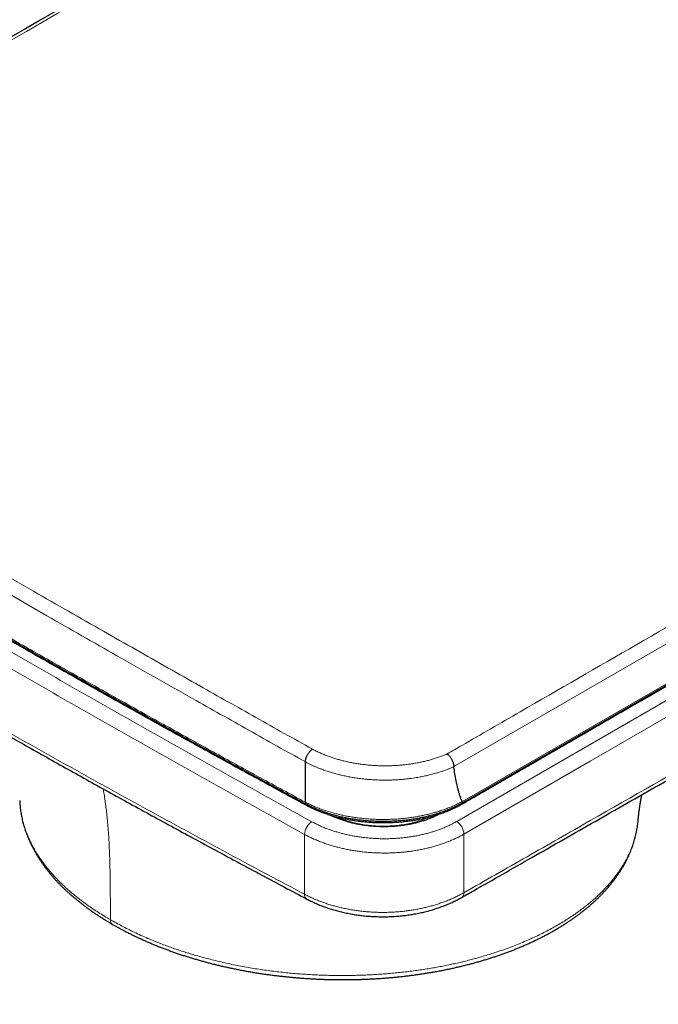
# Model space of a CAD drawing. Units: millimetres. Extents: x 8 to 613, y 12 to 446.
# Drawn here: x 467 to 498, y 148 to 196 of the extents above; entities that cross this region are included whole.
import ezdxf

# ---------------------------------------------------------------- set-up
doc = ezdxf.new("R2010")
doc.units = ezdxf.units.MM

msp = doc.modelspace()

# ---------------------------------------------------------------- linework, layer by layer
at = {"color": 252, "linetype": 'Continuous', "lineweight": 0}
msp.add_line((488.1, 157.264), (550.263, 193.148), dxfattribs=at)
at = {"color": 7, "linetype": 'Continuous', "lineweight": 30}
for p, q in [((480.763, 158.198), (480.763, 160.153)), ((480.763, 160.153), (480.763, 160.153)), ((487.957, 159.925), (487.958, 159.917)), ((466.914, 158.288), (466.915, 158.258)), ((480.899, 157.997), (480.899, 158.059)), ((488.238, 158.032), (488.238, 158.093)), ((482.022, 157.546), (482.022, 157.548)), ((487.143, 157.564), (487.143, 157.577)), ((496.897, 157.323), (496.897, 157.327)), ((488.332, 153.577), (488.341, 153.581)), ((471.414, 152.278), (471.413, 152.278))]:
    msp.add_line(p, q, dxfattribs=at)
at = {"color": 252, "linetype": 'Continuous', "lineweight": 0, "flags": 128}
for points in [[(550.59, 196.081), (533.408, 186.165), (516.225, 176.246), (487.957, 159.925)], [(488.376, 158.238), (517.447, 175.017), (535.956, 185.702), (548.688, 193.055), (550.625, 194.174)], [(550.611, 192.54), (526.115, 178.399), (507.281, 167.527), (494.573, 160.191), (488.448, 156.655)], [(480.727, 153.734), (480.727, 155.07), (480.726, 156.64)], [(488.448, 156.655), (488.448, 155.142), (488.448, 153.812)]]:
    msp.add_lwpolyline(points, dxfattribs=at)
at = {"color": 7, "linetype": 'Continuous', "lineweight": 30, "flags": 128}
msp.add_lwpolyline([(488.336, 158.143), (508.95, 170.042), (525.391, 179.532), (537.081, 186.281), (543.866, 190.199), (546.829, 191.91), (549.628, 193.527), (550.195, 193.856), (550.478, 194.019), (550.583, 194.079)], dxfattribs=at)
at = {"color": 252, "linetype": 'Continuous', "lineweight": 0}
for centre, radius, start, end in [((481.521, 156.598), 0.796, 124.3096, 177.0224), ((487.681, 156.621), 0.767, 2.544, 56.9359), ((480.973, 153.708), 0.248, 173.9647, 235.9662), ((488.199, 153.787), 0.25, 304.7367, 5.7584), ((471.556, 152.48), 0.248, 174.425, 234.5426)]:
    msp.add_arc(centre, radius, start, end, dxfattribs=at)
at = {"color": 7, "linetype": 'Continuous', "lineweight": 30}
for points, knots in [([(509.464, 220.104), (509.407, 220.071), (509.248, 219.981), (508.935, 219.799), (508.529, 219.564), (501.717, 215.635), (488.155, 207.805), (467.963, 196.149), (454.056, 188.119), (447.058, 184.078), (446.838, 183.951)], [0, 0, 0, 0, 0.002751, 0.007582, 0.014977, 0.022218, 0.333785, 0.664787, 0.98946, 1, 1, 1, 1]), ([(601.959, 112.363), (601.425, 113.492), (600.358, 115.747), (598.76, 119.126), (597.165, 122.497), (595.575, 125.859), (593.988, 129.214), (592.405, 132.56), (590.869, 135.806), (589.381, 138.952), (587.94, 141.999), (586.502, 145.038), (585.067, 148.071), (583.636, 151.097), (582.208, 154.117), (580.783, 157.129), (579.361, 160.135), (577.942, 163.134), (576.527, 166.126), (575.114, 169.112), (573.761, 171.972), (572.468, 174.707), (571.233, 177.317), (570.14, 179.628), (569.188, 181.64), (568.41, 183.286), (567.875, 184.416), (567.584, 185.031), (567.504, 185.2), (567.424, 185.368), (567.344, 185.537), (567.264, 185.706), (567.185, 185.875), (566.674, 186.956), (565.988, 188.405), (565.28, 189.902), (565.026, 190.438), (564.97, 190.556), (564.961, 190.576), (564.952, 190.596), (564.942, 190.616), (564.934, 190.634), (564.927, 190.647), (564.92, 190.663), (564.91, 190.683), (564.896, 190.714), (564.879, 190.748), (564.861, 190.788), (564.839, 190.833), (564.815, 190.885), (564.786, 190.945), (564.754, 191.012), (564.72, 191.086), (564.682, 191.166), (564.641, 191.252), (564.595, 191.347), (564.542, 191.452), (564.483, 191.567), (564.418, 191.688), (564.348, 191.815), (564.272, 191.947), (564.194, 192.079), (564.114, 192.21), (564.032, 192.339), (563.955, 192.456), (563.885, 192.559), (563.825, 192.646), (563.782, 192.705), (563.758, 192.738), (563.752, 192.747), (563.745, 192.756), (563.739, 192.765), (563.732, 192.774), (563.725, 192.783), (563.672, 192.856), (563.57, 192.99), (563.415, 193.184), (563.252, 193.375), (563.082, 193.563), (562.899, 193.753), (562.702, 193.946), (562.543, 194.09), (562.432, 194.186), (562.375, 194.235), (562.316, 194.283), (562.257, 194.332), (562.197, 194.379), (562.084, 194.468), (561.914, 194.594), (561.685, 194.751), (561.45, 194.899), (561.211, 195.038), (560.967, 195.167), (560.72, 195.287), (560.47, 195.396), (560.215, 195.497), (559.954, 195.59), (559.686, 195.674), (559.413, 195.75), (559.135, 195.816), (558.853, 195.873), (558.568, 195.92), (558.278, 195.958), (557.986, 195.987), (557.689, 196.006), (557.39, 196.016), (557.088, 196.016), (556.782, 196.007), (556.476, 195.988), (556.168, 195.96), (555.86, 195.924), (555.55, 195.878), (555.237, 195.822), (554.922, 195.758), (554.606, 195.684), (554.288, 195.602), (553.982, 195.514), (553.688, 195.422), (553.417, 195.331), (553.203, 195.254), (553.08, 195.208), (553.036, 195.192), (553.025, 195.188), (553.015, 195.184), (553.004, 195.179), (552.993, 195.175), (552.982, 195.171), (552.971, 195.167), (552.92, 195.147), (552.824, 195.11), (552.682, 195.053), (552.531, 194.991), (552.371, 194.923), (552.204, 194.85), (552.029, 194.771), (551.847, 194.686), (551.657, 194.594), (551.465, 194.499), (551.273, 194.401), (551.081, 194.3), (550.882, 194.192), (550.675, 194.078), (550.462, 193.956), (550.241, 193.828), (550.013, 193.696), (549.767, 193.554), (549.502, 193.401), (549.217, 193.236), (548.924, 193.067), (548.621, 192.892), (548.311, 192.713), (547.991, 192.528), (547.672, 192.344), (547.355, 192.161), (547.039, 191.978), (546.716, 191.792), (546.386, 191.601), (546.048, 191.406), (545.693, 191.2), (545.319, 190.985), (544.927, 190.758), (544.526, 190.526), (544.116, 190.29), (543.701, 190.05), (543.279, 189.806), (542.851, 189.559), (542.416, 189.308), (541.968, 189.049), (541.51, 188.784), (541.039, 188.513), (540.56, 188.236), (540.072, 187.954), (539.576, 187.668), (539.071, 187.376), (538.557, 187.079), (538.034, 186.777), (537.503, 186.471), (536.963, 186.159), (536.415, 185.842), (535.858, 185.521), (535.292, 185.194), (534.712, 184.859), (534.118, 184.516), (533.51, 184.165), (532.965, 183.85), (532.483, 183.572), (532.083, 183.341), (531.809, 183.183), (531.662, 183.098), (531.625, 183.077), (531.589, 183.056), (531.552, 183.035), (531.515, 183.013), (531.479, 182.992), (531.442, 182.971), (531.106, 182.777), (530.474, 182.412), (529.548, 181.877), (528.629, 181.347), (527.718, 180.821), (526.814, 180.299), (525.935, 179.791), (525.079, 179.298), (524.248, 178.818), (523.423, 178.342), (522.605, 177.87), (521.763, 177.383), (520.897, 176.884), (520.008, 176.37), (519.127, 175.862), (518.255, 175.358), (517.391, 174.859), (516.535, 174.366), (515.688, 173.876), (514.849, 173.392), (514.018, 172.913), (513.196, 172.438), (512.382, 171.968), (511.576, 171.503), (510.779, 171.043), (509.99, 170.588), (509.21, 170.137), (508.426, 169.685), (507.638, 169.23), (506.847, 168.774), (506.065, 168.322), (505.293, 167.876), (504.53, 167.436), (503.787, 167.007), (503.064, 166.59), (502.361, 166.184), (501.666, 165.783), (500.98, 165.387), (500.302, 164.996), (499.633, 164.609), (498.971, 164.228), (498.308, 163.845), (497.644, 163.461), (496.978, 163.077), (496.321, 162.698), (495.674, 162.324), (495.036, 161.956), (494.407, 161.593), (493.787, 161.235), (493.176, 160.882), (492.574, 160.535), (491.982, 160.193), (491.398, 159.856), (490.835, 159.531), (490.291, 159.217), (489.766, 158.914), (489.25, 158.616), (488.741, 158.323), (488.405, 158.128), (488.238, 158.032)], [0, 0, 0, 0, 0.023012, 0.04597, 0.068873, 0.091721, 0.114515, 0.137254, 0.159938, 0.180683, 0.201383, 0.222036, 0.242644, 0.263206, 0.283721, 0.304191, 0.324615, 0.344992, 0.365324, 0.385609, 0.405849, 0.423622, 0.441359, 0.459061, 0.470724, 0.482372, 0.49261, 0.493758, 0.494906, 0.496054, 0.497202, 0.49835, 0.499498, 0.500645, 0.520371, 0.529036, 0.53117, 0.531304, 0.531438, 0.531573, 0.531707, 0.531841, 0.531944, 0.531973, 0.532166, 0.532363, 0.532597, 0.532867, 0.533173, 0.533517, 0.533931, 0.534388, 0.534889, 0.535432, 0.536016, 0.536642, 0.537393, 0.538197, 0.539055, 0.539967, 0.540932, 0.541951, 0.542891, 0.543873, 0.544895, 0.545593, 0.546308, 0.546952, 0.547025, 0.547099, 0.547172, 0.547246, 0.54732, 0.547394, 0.547468, 0.549086, 0.550731, 0.552405, 0.554106, 0.555834, 0.557766, 0.55973, 0.56025, 0.560771, 0.561295, 0.561821, 0.56235, 0.562881, 0.564808, 0.566737, 0.568666, 0.570596, 0.572526, 0.574424, 0.576321, 0.57822, 0.58012, 0.582059, 0.583998, 0.585938, 0.587879, 0.589821, 0.591762, 0.593704, 0.595643, 0.597581, 0.59952, 0.601459, 0.603397, 0.605302, 0.607206, 0.609111, 0.611015, 0.61292, 0.614822, 0.616721, 0.618616, 0.620281, 0.621945, 0.623408, 0.624052, 0.624115, 0.624178, 0.624242, 0.624305, 0.624368, 0.624431, 0.624495, 0.624558, 0.625341, 0.626173, 0.627055, 0.627985, 0.628966, 0.629977, 0.631037, 0.632145, 0.633302, 0.634376, 0.635491, 0.636645, 0.637839, 0.639077, 0.640359, 0.641681, 0.643041, 0.644643, 0.646295, 0.647998, 0.649751, 0.651554, 0.653407, 0.655311, 0.6571, 0.658931, 0.660805, 0.662721, 0.664679, 0.666679, 0.668905, 0.67118, 0.673506, 0.675882, 0.678308, 0.680739, 0.683219, 0.685746, 0.688322, 0.691001, 0.69373, 0.696509, 0.699338, 0.702218, 0.705148, 0.708128, 0.711158, 0.714239, 0.71737, 0.720551, 0.723783, 0.727065, 0.730397, 0.733871, 0.737397, 0.740976, 0.743368, 0.745782, 0.747926, 0.748138, 0.748349, 0.748561, 0.748773, 0.748985, 0.749198, 0.74941, 0.749623, 0.75504, 0.760413, 0.765742, 0.771028, 0.776269, 0.781467, 0.786328, 0.79115, 0.795933, 0.800678, 0.805383, 0.810588, 0.815745, 0.820854, 0.825914, 0.830926, 0.835889, 0.840804, 0.84567, 0.850488, 0.855258, 0.859979, 0.864651, 0.869275, 0.873851, 0.878378, 0.882857, 0.887497, 0.892084, 0.896617, 0.901098, 0.905525, 0.909899, 0.914025, 0.918102, 0.922131, 0.926112, 0.930043, 0.933927, 0.937762, 0.941549, 0.945463, 0.949325, 0.953134, 0.956889, 0.960591, 0.96424, 0.967836, 0.971379, 0.974868, 0.978305, 0.981688, 0.985018, 0.988109, 0.991153, 0.994149, 0.997098, 1, 1, 1, 1]), ([(488.341, 153.582), (488.532, 153.69), (489.667, 154.336), (491.822, 155.565), (494.816, 157.273), (497.899, 159.035), (501.002, 160.811), (504.238, 162.666), (507.821, 164.721), (511.852, 167.036), (516.376, 169.635), (521.431, 172.542), (527.425, 175.991), (534.926, 180.308), (542.732, 184.803), (548.11, 187.9), (550.329, 189.178)], [0, 0, 0, 0, 0.009213, 0.054923, 0.104332, 0.15409, 0.204147, 0.254511, 0.310699, 0.377531, 0.449628, 0.529641, 0.622177, 0.739724, 0.892634, 1, 1, 1, 1]), ([(447.059, 177.587), (447.39, 177.384), (448.07, 176.966), (449.103, 176.334), (450.156, 175.693), (451.212, 175.052), (452.27, 174.413), (453.33, 173.775), (454.392, 173.139), (455.457, 172.503), (456.524, 171.869), (457.593, 171.236), (458.665, 170.605), (459.738, 169.974), (460.814, 169.345), (461.893, 168.718), (462.973, 168.091), (464.056, 167.466), (465.141, 166.841), (466.228, 166.219), (467.317, 165.597), (468.408, 164.977), (469.502, 164.358), (470.598, 163.74), (471.696, 163.124), (472.796, 162.509), (473.899, 161.895), (475.003, 161.283), (476.11, 160.671), (477.219, 160.061), (478.33, 159.453), (479.443, 158.846), (480.268, 158.397), (480.723, 158.151), (480.805, 158.107)], [0, 0, 0, 0, 0.0304, 0.062478, 0.094556, 0.126635, 0.158715, 0.190796, 0.222877, 0.25496, 0.287043, 0.319126, 0.351211, 0.383295, 0.415381, 0.447466, 0.479553, 0.511639, 0.543726, 0.575813, 0.6079, 0.639987, 0.672075, 0.704162, 0.73625, 0.768337, 0.800425, 0.832512, 0.864599, 0.896686, 0.928772, 0.960858, 0.992944, 1, 1, 1, 1]), ([(480.899, 157.997), (480.173, 158.391), (478.721, 159.179), (476.552, 160.369), (474.392, 161.562), (472.238, 162.762), (470.106, 163.959), (467.993, 165.155), (465.901, 166.348), (463.816, 167.547), (461.726, 168.758), (459.63, 169.983), (457.529, 171.219), (455.437, 172.461), (453.355, 173.706), (451.282, 174.957), (449.217, 176.211), (447.849, 177.051), (447.164, 177.471)], [0, 0, 0, 0, 0.0626581, 0.1253303, 0.1880182, 0.2507234, 0.3134474, 0.3750713, 0.4367163, 0.4983841, 0.5600541, 0.6229611, 0.6858471, 0.7487133, 0.8115607, 0.8743903, 0.9372031, 1, 1, 1, 1]), ([(463.689, 162.959), (463.86, 162.86), (464.352, 162.577), (465.14, 162.125), (466.064, 161.596), (466.999, 161.066), (467.977, 160.514), (468.991, 159.944), (470.024, 159.368), (471.069, 158.788), (472.126, 158.205), (473.193, 157.619), (474.269, 157.031), (475.353, 156.442), (476.445, 155.852), (477.543, 155.26), (478.647, 154.669), (479.744, 154.083), (480.474, 153.695), (480.835, 153.503)], [0, 0, 0, 0, 0.030435, 0.087276, 0.139787, 0.194188, 0.252466, 0.312379, 0.372919, 0.434064, 0.495772, 0.557993, 0.620665, 0.683529, 0.746816, 0.810387, 0.874111, 0.937822, 1, 1, 1, 1]), ([(480.763, 160.153), (480.764, 160.169), (480.765, 160.2), (480.772, 160.249), (480.784, 160.299), (480.799, 160.35), (480.818, 160.402), (480.841, 160.453), (480.866, 160.503), (480.895, 160.551), (480.927, 160.597), (480.961, 160.64), (480.996, 160.679), (481.038, 160.72), (481.075, 160.75), (481.1, 160.766), (481.107, 160.77)], [0, 0, 0, 0, 0.0716189, 0.1434662, 0.2150851, 0.2867039, 0.3585511, 0.4301699, 0.5017904, 0.5736391, 0.6452596, 0.7168835, 0.7887358, 0.8603597, 0.9607338, 1, 1, 1, 1]), ([(487.635, 160.538), (487.637, 160.537), (487.657, 160.523), (487.69, 160.496), (487.73, 160.456), (487.765, 160.416), (487.798, 160.373), (487.828, 160.327), (487.856, 160.278), (487.882, 160.228), (487.904, 160.177), (487.922, 160.125), (487.937, 160.073), (487.948, 160.022), (487.955, 159.972), (487.956, 159.94), (487.957, 159.925)], [0, 0, 0, 0, 0.015694, 0.119491, 0.192946, 0.266634, 0.340088, 0.413385, 0.486914, 0.560209, 0.633429, 0.706881, 0.780099, 0.853322, 0.926778, 1, 1, 1, 1]), ([(488.376, 158.238), (488.367, 158.254), (488.347, 158.286), (488.313, 158.356), (488.272, 158.46), (488.227, 158.599), (488.184, 158.755), (488.145, 158.914), (488.098, 159.13), (488.043, 159.406), (487.994, 159.688), (487.967, 159.859), (487.958, 159.917)], [0, 0, 0, 0, 0.036799, 0.073611, 0.147823, 0.241818, 0.335871, 0.429977, 0.524043, 0.713535, 0.903038, 1, 1, 1, 1]), ([(496.897, 157.323), (496.897, 157.323), (496.898, 157.331), (496.899, 157.342), (496.9, 157.357), (496.902, 157.372), (496.903, 157.389), (496.905, 157.411), (496.908, 157.435), (496.91, 157.461), (496.913, 157.485), (496.915, 157.506), (496.917, 157.526), (496.919, 157.55), (496.922, 157.576), (496.925, 157.602), (496.929, 157.634), (496.934, 157.677), (496.94, 157.727), (496.947, 157.781), (496.954, 157.834), (496.961, 157.888), (496.968, 157.933), (496.973, 157.97), (496.977, 157.997), (496.981, 158.023), (496.985, 158.05), (496.989, 158.079), (496.994, 158.106), (496.997, 158.129), (497.001, 158.149), (497.004, 158.171), (497.008, 158.195), (497.012, 158.217), (497.015, 158.236), (497.018, 158.254), (497.023, 158.285), (497.03, 158.323), (497.038, 158.37), (497.046, 158.415), (497.055, 158.463), (497.063, 158.509), (497.07, 158.543), (497.073, 158.562), (497.074, 158.564)], [0, 0, 0, 0, 0.000405, 0.014326, 0.026576, 0.038521, 0.056015, 0.076033, 0.098718, 0.123609, 0.145729, 0.163601, 0.181545, 0.202004, 0.225101, 0.249862, 0.271109, 0.308574, 0.360078, 0.398732, 0.44421, 0.488834, 0.530863, 0.55425, 0.576148, 0.593862, 0.615526, 0.639974, 0.661397, 0.678956, 0.691955, 0.70918, 0.729353, 0.745909, 0.758515, 0.772219, 0.788326, 0.827181, 0.856359, 0.895092, 0.924604, 0.960975, 0.994667, 1, 1, 1, 1]), ([(466.915, 158.255), (466.916, 158.241), (466.917, 158.207), (466.92, 158.173), (466.921, 158.153)], [0, 0, 0, 0, 0.408128, 1, 1, 1, 1]), ([(466.923, 158.131), (466.923, 158.118), (466.927, 158.062), (466.936, 157.966), (466.951, 157.841), (466.969, 157.717), (466.989, 157.593), (467.013, 157.469), (467.04, 157.345), (467.071, 157.222), (467.104, 157.098), (467.14, 156.975), (467.18, 156.851), (467.223, 156.728), (467.269, 156.605), (467.318, 156.482), (467.37, 156.359), (467.426, 156.237), (467.484, 156.115), (467.545, 155.994), (467.609, 155.875), (467.676, 155.755), (467.746, 155.635), (467.819, 155.517), (467.895, 155.399), (467.974, 155.282), (468.055, 155.166), (468.14, 155.05), (468.227, 154.935), (468.318, 154.821), (468.411, 154.708), (468.507, 154.595), (468.606, 154.483), (468.708, 154.372), (468.813, 154.262), (468.92, 154.152), (469.031, 154.043), (469.145, 153.934), (469.262, 153.826), (469.382, 153.719), (469.504, 153.613), (469.629, 153.508), (469.757, 153.403), (469.888, 153.3), (470.021, 153.198), (470.156, 153.096), (470.294, 152.996), (470.434, 152.898), (470.576, 152.8), (470.721, 152.704), (470.868, 152.609), (471.017, 152.515), (471.168, 152.422), (471.3, 152.344), (471.382, 152.296), (471.412, 152.278)], [0, 0, 0, 0, 0.006226, 0.025091, 0.043937, 0.062773, 0.081606, 0.100444, 0.119294, 0.138163, 0.15706, 0.175992, 0.194967, 0.213991, 0.233071, 0.252215, 0.271429, 0.290718, 0.310076, 0.32887, 0.348043, 0.36723, 0.386423, 0.40561, 0.424782, 0.44393, 0.463063, 0.482216, 0.501379, 0.520555, 0.539751, 0.55897, 0.578218, 0.5975, 0.616658, 0.636012, 0.655432, 0.674912, 0.694443, 0.714016, 0.733623, 0.753256, 0.772906, 0.792564, 0.812223, 0.831872, 0.851503, 0.871108, 0.89068, 0.910212, 0.929835, 0.949404, 0.96896, 0.988473, 1, 1, 1, 1]), ([(480.763, 158.198), (480.764, 158.189), (480.764, 158.171), (480.77, 158.148), (480.78, 158.129), (480.791, 158.114), (480.801, 158.108), (480.806, 158.106)], [0, 0, 0, 0, 0.204722, 0.41538, 0.620102, 0.83076, 1, 1, 1, 1]), ([(480.805, 158.106), (480.82, 158.098), (480.856, 158.08), (480.926, 158.045), (481.017, 158.001), (481.123, 157.953), (481.23, 157.906), (481.34, 157.86), (481.452, 157.816), (481.565, 157.774), (481.68, 157.733), (481.795, 157.694), (481.912, 157.657), (482.03, 157.622), (482.149, 157.588), (482.269, 157.556), (482.39, 157.526), (482.514, 157.497), (482.638, 157.47), (482.764, 157.445), (482.891, 157.421), (483.018, 157.399), (483.147, 157.379), (483.276, 157.361), (483.406, 157.345), (483.537, 157.33), (483.668, 157.317), (483.799, 157.306), (483.931, 157.297), (484.063, 157.29), (484.195, 157.284), (484.328, 157.28), (484.461, 157.278), (484.594, 157.278), (484.727, 157.28), (484.86, 157.283), (484.992, 157.289), (485.124, 157.296), (485.255, 157.305), (485.386, 157.316), (485.516, 157.328), (485.646, 157.343), (485.776, 157.359), (485.906, 157.377), (486.035, 157.397), (486.163, 157.419), (486.291, 157.442), (486.417, 157.467), (486.542, 157.494), (486.666, 157.523), (486.787, 157.553), (486.908, 157.585), (487.028, 157.618), (487.146, 157.653), (487.263, 157.69), (487.379, 157.729), (487.493, 157.769), (487.605, 157.811), (487.716, 157.854), (487.825, 157.899), (487.932, 157.945), (488.038, 157.994), (488.14, 158.042), (488.236, 158.091), (488.3, 158.125), (488.332, 158.142), (488.334, 158.143)], [0, 0, 0, 0, 0.007252, 0.017191, 0.033428, 0.049693, 0.065983, 0.082283, 0.098575, 0.114846, 0.131079, 0.147263, 0.163384, 0.179429, 0.195386, 0.211335, 0.227425, 0.24353, 0.259646, 0.275771, 0.291902, 0.308037, 0.324174, 0.340308, 0.356439, 0.372564, 0.388681, 0.404752, 0.420822, 0.436923, 0.453048, 0.469189, 0.485337, 0.501485, 0.517622, 0.53374, 0.549831, 0.565886, 0.581904, 0.597888, 0.613883, 0.629958, 0.646097, 0.662283, 0.678499, 0.694728, 0.710949, 0.727142, 0.74329, 0.759376, 0.775382, 0.791335, 0.807504, 0.823644, 0.83977, 0.855893, 0.872032, 0.888134, 0.904179, 0.920317, 0.936505, 0.952699, 0.968887, 0.984285, 0.998857, 1, 1, 1, 1]), ([(488.238, 158.032), (488.175, 157.999), (488.049, 157.934), (487.852, 157.842), (487.648, 157.756), (487.439, 157.675), (487.223, 157.601), (487.003, 157.533), (486.777, 157.47), (486.554, 157.415), (486.334, 157.368), (486.12, 157.328), (485.903, 157.292), (485.683, 157.262), (485.463, 157.238), (485.244, 157.218), (485.025, 157.204), (484.806, 157.195), (484.574, 157.192), (484.332, 157.193), (484.08, 157.202), (483.829, 157.218), (483.579, 157.24), (483.332, 157.269), (483.088, 157.304), (482.847, 157.346), (482.609, 157.394), (482.377, 157.449), (482.149, 157.509), (481.926, 157.576), (481.708, 157.648), (481.495, 157.727), (481.288, 157.811), (481.088, 157.901), (480.962, 157.965), (480.899, 157.997)], [0, 0, 0, 0, 0.031619, 0.063091, 0.094428, 0.125642, 0.156748, 0.187794, 0.218847, 0.249974, 0.278058, 0.306067, 0.334066, 0.362079, 0.390035, 0.417399, 0.444712, 0.472013, 0.499362, 0.530803, 0.562165, 0.593491, 0.624824, 0.656121, 0.687353, 0.718636, 0.749893, 0.781016, 0.812096, 0.8432, 0.874393, 0.905937, 0.93734, 0.968671, 1, 1, 1, 1]), ([(488.377, 158.235), (488.377, 158.226), (488.376, 158.208), (488.37, 158.185), (488.36, 158.165), (488.349, 158.151), (488.34, 158.146), (488.336, 158.144)], [0, 0, 0, 0, 0.210973, 0.428065, 0.639037, 0.856128, 1, 1, 1, 1]), ([(488.377, 158.235), (488.377, 158.235), (488.377, 158.237), (488.376, 158.237), (488.376, 158.238)], [0, 0, 0, 0, 0.681311, 1, 1, 1, 1]), ([(487.213, 157.599), (487.21, 157.597), (487.159, 157.57), (487.049, 157.517), (486.882, 157.441), (486.699, 157.369), (486.509, 157.303), (486.31, 157.242), (486.104, 157.187), (485.901, 157.142), (485.704, 157.105), (485.514, 157.075), (485.321, 157.051), (485.128, 157.032), (484.933, 157.019), (484.739, 157.012), (484.543, 157.01), (484.345, 157.014), (484.147, 157.023), (483.942, 157.039), (483.731, 157.062), (483.515, 157.093), (483.3, 157.131), (483.087, 157.177), (482.876, 157.23), (482.675, 157.289), (482.483, 157.353), (482.3, 157.422), (482.14, 157.489), (482.045, 157.534), (482.006, 157.553)], [0, 0, 0, 0, 0.002134, 0.036724, 0.075684, 0.114674, 0.153634, 0.193722, 0.233843, 0.273931, 0.308745, 0.343603, 0.378461, 0.413275, 0.447583, 0.481911, 0.516219, 0.551288, 0.586379, 0.621448, 0.660461, 0.699505, 0.738519, 0.778668, 0.81885, 0.859, 0.897081, 0.935246, 0.973438, 1, 1, 1, 1]), ([(471.413, 152.278), (471.456, 152.253), (471.544, 152.203), (471.682, 152.126), (471.831, 152.045), (471.988, 151.962), (472.153, 151.877), (472.32, 151.794), (472.489, 151.711), (472.66, 151.63), (472.833, 151.551), (473.008, 151.472), (473.184, 151.396), (473.362, 151.321), (473.541, 151.247), (473.721, 151.175), (473.904, 151.105), (474.088, 151.036), (474.273, 150.968), (474.46, 150.902), (474.649, 150.837), (474.84, 150.774), (475.032, 150.713), (475.224, 150.653), (475.417, 150.595), (475.61, 150.539), (475.806, 150.484), (476.003, 150.431), (476.202, 150.379), (476.401, 150.329), (476.6, 150.281), (476.801, 150.234), (477.003, 150.189), (477.208, 150.145), (477.413, 150.103), (477.62, 150.062), (477.828, 150.023), (478.036, 149.986), (478.246, 149.95), (478.458, 149.916), (478.669, 149.884), (478.882, 149.853), (479.095, 149.824), (479.309, 149.797), (479.523, 149.771), (479.738, 149.747), (479.954, 149.725), (480.169, 149.705), (480.385, 149.686), (480.601, 149.669), (480.817, 149.654), (481.034, 149.64), (481.25, 149.629), (481.466, 149.619), (481.681, 149.611), (481.897, 149.604), (482.113, 149.599), (482.329, 149.596), (482.545, 149.595), (482.761, 149.596), (482.977, 149.598), (483.192, 149.602), (483.407, 149.608), (483.622, 149.615), (483.837, 149.625), (484.052, 149.636), (484.266, 149.648), (484.481, 149.663), (484.696, 149.679), (484.909, 149.697), (485.122, 149.717), (485.334, 149.739), (485.545, 149.762), (485.755, 149.787), (485.965, 149.813), (486.173, 149.842), (486.38, 149.872), (486.585, 149.903), (486.789, 149.936), (486.992, 149.971), (487.194, 150.008), (487.395, 150.046), (487.595, 150.086), (487.794, 150.128), (487.991, 150.171), (488.188, 150.216), (488.384, 150.263), (488.579, 150.311), (488.772, 150.361), (488.964, 150.413), (489.154, 150.466), (489.343, 150.521), (489.53, 150.577), (489.716, 150.635), (489.9, 150.695), (490.081, 150.756), (490.262, 150.818), (490.441, 150.882), (490.619, 150.948), (490.794, 151.015), (490.967, 151.084), (491.139, 151.154), (491.309, 151.226), (491.479, 151.3), (491.646, 151.375), (491.811, 151.451), (491.974, 151.529), (492.135, 151.608), (492.293, 151.689), (492.45, 151.771), (492.604, 151.854), (492.756, 151.939), (492.907, 152.025), (493.055, 152.113), (493.201, 152.202), (493.345, 152.293), (493.486, 152.385), (493.625, 152.478), (493.76, 152.571), (493.894, 152.666), (494.024, 152.762), (494.153, 152.86), (494.278, 152.958), (494.4, 153.057), (494.519, 153.157), (494.636, 153.259), (494.751, 153.361), (494.862, 153.465), (494.971, 153.57), (495.078, 153.675), (495.181, 153.782), (495.282, 153.89), (495.38, 153.999), (495.475, 154.109), (495.567, 154.22), (495.657, 154.331), (495.743, 154.443), (495.826, 154.556), (495.906, 154.67), (495.983, 154.785), (496.057, 154.899), (496.128, 155.015), (496.196, 155.131), (496.261, 155.248), (496.323, 155.366), (496.382, 155.485), (496.438, 155.604), (496.491, 155.723), (496.541, 155.843), (496.587, 155.963), (496.631, 156.085), (496.672, 156.207), (496.71, 156.329), (496.744, 156.451), (496.775, 156.574), (496.804, 156.697), (496.829, 156.82), (496.85, 156.943), (496.869, 157.066), (496.885, 157.19), (496.894, 157.277), (496.897, 157.323), (496.898, 157.327)], [0, 0, 0, 0, 0.005192, 0.010741, 0.016551, 0.022891, 0.029237, 0.035591, 0.041985, 0.04838, 0.054759, 0.061123, 0.067475, 0.073816, 0.080149, 0.086475, 0.092796, 0.099115, 0.105432, 0.111751, 0.118072, 0.124398, 0.130729, 0.137072, 0.143249, 0.149517, 0.155795, 0.162076, 0.168348, 0.174605, 0.180837, 0.187057, 0.193344, 0.199633, 0.205925, 0.212223, 0.218528, 0.224843, 0.23117, 0.23751, 0.243848, 0.250183, 0.256518, 0.262855, 0.269195, 0.27554, 0.281893, 0.288211, 0.294537, 0.300874, 0.307213, 0.313544, 0.319857, 0.326146, 0.332405, 0.33872, 0.345032, 0.351337, 0.357638, 0.363936, 0.370234, 0.376533, 0.382834, 0.38914, 0.395452, 0.401773, 0.408105, 0.414448, 0.420806, 0.427182, 0.433526, 0.439844, 0.446175, 0.452511, 0.458844, 0.465164, 0.471465, 0.477739, 0.484002, 0.490284, 0.496565, 0.502846, 0.509129, 0.515416, 0.521709, 0.528006, 0.534324, 0.540638, 0.54695, 0.553263, 0.559578, 0.565896, 0.572221, 0.578562, 0.584837, 0.591137, 0.597455, 0.603783, 0.610114, 0.616438, 0.622747, 0.628999, 0.635385, 0.641762, 0.648132, 0.654496, 0.660856, 0.667214, 0.673572, 0.679932, 0.686294, 0.692661, 0.699035, 0.705417, 0.711809, 0.718213, 0.724659, 0.730994, 0.737345, 0.743705, 0.750067, 0.756423, 0.762764, 0.769082, 0.775332, 0.781652, 0.787966, 0.794275, 0.80058, 0.806884, 0.813187, 0.819492, 0.825807, 0.832115, 0.83841, 0.844693, 0.850966, 0.85723, 0.863488, 0.86974, 0.875936, 0.882125, 0.888334, 0.894554, 0.900778, 0.906997, 0.913203, 0.919387, 0.925494, 0.931726, 0.937937, 0.944129, 0.950303, 0.956462, 0.962609, 0.968747, 0.974877, 0.981003, 0.987127, 0.993252, 0.99938, 1, 1, 1, 1]), ([(480.835, 153.503), (480.866, 153.487), (480.931, 153.453), (481.031, 153.403), (481.134, 153.354), (481.239, 153.306), (481.346, 153.26), (481.455, 153.215), (481.566, 153.171), (481.679, 153.129), (481.792, 153.089), (481.907, 153.05), (482.024, 153.013), (482.142, 152.978), (482.263, 152.944), (482.384, 152.911), (482.507, 152.881), (482.632, 152.852), (482.756, 152.825), (482.882, 152.799), (483.008, 152.776), (483.134, 152.755), (483.261, 152.736), (483.389, 152.718), (483.519, 152.702), (483.649, 152.688), (483.779, 152.676), (483.91, 152.666), (484.041, 152.658), (484.172, 152.652), (484.304, 152.648), (484.436, 152.646), (484.567, 152.646), (484.699, 152.647), (484.83, 152.651), (484.961, 152.657), (485.092, 152.664), (485.223, 152.674), (485.354, 152.685), (485.484, 152.699), (485.613, 152.714), (485.742, 152.731), (485.871, 152.75), (485.998, 152.771), (486.125, 152.794), (486.251, 152.819), (486.375, 152.845), (486.499, 152.874), (486.622, 152.904), (486.743, 152.935), (486.863, 152.969), (486.982, 153.004), (487.099, 153.041), (487.215, 153.079), (487.33, 153.12), (487.444, 153.162), (487.556, 153.205), (487.666, 153.25), (487.773, 153.296), (487.88, 153.344), (487.984, 153.394), (488.087, 153.445), (488.188, 153.497), (488.273, 153.543), (488.323, 153.571), (488.341, 153.582)], [0, 0, 0, 0, 0.015197, 0.031278, 0.047241, 0.063039, 0.079117, 0.095106, 0.111099, 0.127105, 0.14314, 0.158837, 0.174816, 0.190849, 0.206922, 0.223018, 0.239122, 0.255211, 0.271268, 0.287277, 0.303222, 0.319087, 0.334842, 0.350861, 0.366852, 0.382843, 0.398845, 0.414874, 0.430837, 0.446798, 0.462804, 0.478816, 0.494783, 0.510674, 0.52659, 0.542565, 0.558546, 0.574531, 0.590521, 0.606515, 0.622514, 0.638517, 0.654524, 0.670535, 0.686535, 0.70246, 0.718515, 0.734524, 0.7505, 0.766455, 0.782403, 0.798356, 0.814322, 0.830313, 0.846343, 0.862431, 0.878684, 0.894582, 0.91055, 0.926577, 0.942653, 0.958767, 0.974908, 0.991065, 1, 1, 1, 1])]:
    msp.add_open_spline(points, degree=3, knots=knots, dxfattribs=at)
at = {"color": 252, "linetype": 'Continuous', "lineweight": 0}
for points, knots in [([(509.707, 220.083), (509.471, 219.947), (508.292, 219.267), (503.342, 216.41), (490.666, 209.096), (470.975, 197.73), (455.057, 188.537), (447.097, 183.94)], [0, 0, 0, 0, 0.011294, 0.05647, 0.237175, 0.618588, 1, 1, 1, 1]), ([(487.635, 160.538), (487.871, 160.675), (489.049, 161.355), (494, 164.213), (506.675, 171.53), (526.366, 182.898), (542.284, 192.087), (550.243, 196.681)], [0, 0, 0, 0, 0.011294, 0.05647, 0.237175, 0.618588, 1, 1, 1, 1]), ([(488.448, 153.812), (489.468, 154.393), (491.51, 155.557), (495.594, 157.887), (500.698, 160.806), (506.824, 164.318), (512.95, 167.836), (521.117, 172.532), (531.327, 178.406), (541.779, 184.425), (548.148, 188.093), (550.433, 189.409)], [0, 0, 0, 0, 0.049412, 0.098823, 0.197647, 0.296471, 0.395294, 0.494118, 0.691765, 0.889412, 1, 1, 1, 1]), ([(447.379, 180.241), (448.06, 179.836), (449.421, 179.025), (451.474, 177.808), (453.535, 176.592), (455.605, 175.375), (457.684, 174.158), (459.772, 172.94), (461.868, 171.723), (463.869, 170.565), (465.773, 169.468), (467.541, 168.453), (469.274, 167.46), (470.929, 166.516), (472.543, 165.598), (474.099, 164.715), (475.586, 163.874), (477.003, 163.074), (478.367, 162.306), (479.735, 161.538), (480.649, 161.026), (481.107, 160.77)], [0, 0, 0, 0, 0.06249, 0.124984, 0.187478, 0.249978, 0.312478, 0.374984, 0.43749, 0.5, 0.553297, 0.606594, 0.656384, 0.706175, 0.752041, 0.797908, 0.842188, 0.881641, 0.921093, 0.960547, 1, 1, 1, 1]), ([(480.763, 160.153), (480.306, 160.409), (479.39, 160.922), (478.021, 161.691), (476.656, 162.46), (475.134, 163.318), (473.458, 164.267), (471.67, 165.282), (469.928, 166.275), (468.275, 167.219), (466.672, 168.138), (465.135, 169.021), (463.416, 170.013), (461.515, 171.112), (459.418, 172.33), (457.33, 173.547), (455.25, 174.765), (453.179, 175.983), (451.116, 177.2), (449.061, 178.417), (447.698, 179.229), (447.017, 179.634)], [0, 0, 0, 0, 0.039471, 0.0789421, 0.1184137, 0.1578854, 0.2111708, 0.2644563, 0.3142362, 0.3640161, 0.4098727, 0.4557292, 0.5, 0.5624906, 0.6249845, 0.6874784, 0.7499784, 0.8124784, 0.8749845, 0.9374906, 1, 1, 1, 1]), ([(447.017, 177.679), (447.454, 177.41), (448.329, 176.873), (449.645, 176.069), (450.965, 175.268), (452.419, 174.389), (453.993, 173.443), (455.689, 172.431), (457.342, 171.451), (458.968, 170.493), (460.54, 169.572), (462.091, 168.669), (463.813, 167.672), (465.734, 166.567), (467.855, 165.357), (469.986, 164.151), (472.124, 162.951), (474.271, 161.755), (476.427, 160.564), (478.59, 159.378), (480.039, 158.591), (480.763, 158.198)], [0, 0, 0, 0, 0.040137, 0.080274, 0.120411, 0.160549, 0.21255, 0.263195, 0.31384, 0.361524, 0.409208, 0.454604, 0.5, 0.562494, 0.624988, 0.687486, 0.749984, 0.812486, 0.874988, 0.937494, 1, 1, 1, 1]), ([(463.939, 166.979), (464.348, 166.74), (465.167, 166.262), (466.59, 165.435), (468.21, 164.5), (470.029, 163.457), (471.854, 162.417), (473.686, 161.381), (475.523, 160.348), (477.367, 159.317), (479.216, 158.287), (480.454, 157.6), (481.073, 157.256)], [0, 0, 0, 0, 0.0727422, 0.1454849, 0.2522818, 0.3590799, 0.4658818, 0.5726848, 0.6795102, 0.7863368, 0.8931676, 1, 1, 1, 1]), ([(480.726, 156.64), (480.107, 156.983), (478.869, 157.671), (477.019, 158.702), (475.174, 159.733), (473.336, 160.767), (471.504, 161.803), (469.678, 162.843), (467.857, 163.887), (466.237, 164.823), (464.813, 165.65), (463.994, 166.127), (463.585, 166.366)], [0, 0, 0, 0, 0.106823, 0.213648, 0.320478, 0.427308, 0.534131, 0.640956, 0.747784, 0.854613, 0.927306, 1, 1, 1, 1]), ([(463.585, 163.188), (463.994, 162.952), (464.813, 162.48), (465.936, 161.839), (467.253, 161.091), (468.768, 160.239), (470.287, 159.393), (471.81, 158.55), (473.337, 157.711), (475.175, 156.711), (477.019, 155.715), (478.869, 154.723), (480.108, 154.064), (480.727, 153.734)], [0, 0, 0, 0, 0.072723, 0.145446, 0.198853, 0.30567, 0.412489, 0.465899, 0.572721, 0.679538, 0.786355, 0.893177, 1, 1, 1, 1]), ([(481.107, 160.77), (481.166, 160.739), (481.286, 160.677), (481.474, 160.589), (481.669, 160.507), (481.863, 160.432), (482.055, 160.365), (482.244, 160.305), (482.438, 160.249), (482.637, 160.198), (482.841, 160.151), (483.05, 160.109), (483.263, 160.072), (483.478, 160.04), (483.696, 160.013), (483.917, 159.992), (484.139, 159.977), (484.359, 159.967), (484.576, 159.963), (484.79, 159.964), (485.003, 159.971), (485.217, 159.982), (485.432, 160), (485.648, 160.022), (485.862, 160.051), (486.072, 160.084), (486.279, 160.122), (486.482, 160.166), (486.682, 160.214), (486.879, 160.268), (487.075, 160.328), (487.267, 160.393), (487.454, 160.463), (487.575, 160.513), (487.635, 160.538)], [0, 0, 0, 0, 0.03363, 0.067298, 0.100966, 0.134598, 0.164803, 0.195034, 0.225265, 0.25547, 0.286555, 0.317668, 0.348782, 0.379866, 0.41137, 0.442904, 0.474439, 0.505944, 0.536109, 0.566301, 0.596492, 0.626657, 0.657701, 0.688773, 0.719845, 0.750889, 0.781551, 0.812241, 0.84293, 0.873591, 0.905178, 0.936796, 0.968413, 1, 1, 1, 1]), ([(487.958, 159.917), (487.939, 159.909), (487.878, 159.882), (487.773, 159.838), (487.63, 159.783), (487.474, 159.726), (487.304, 159.67), (487.114, 159.611), (486.903, 159.553), (486.674, 159.496), (486.444, 159.447), (486.241, 159.409), (486.061, 159.38), (485.894, 159.355), (485.714, 159.332), (485.521, 159.312), (485.308, 159.294), (485.075, 159.28), (484.825, 159.272), (484.58, 159.27), (484.348, 159.274), (484.125, 159.284), (483.922, 159.296), (483.73, 159.312), (483.548, 159.331), (483.351, 159.356), (483.139, 159.386), (482.913, 159.425), (482.688, 159.47), (482.465, 159.52), (482.245, 159.576), (482.028, 159.638), (481.814, 159.705), (481.618, 159.774), (481.448, 159.838), (481.304, 159.897), (481.17, 159.954), (481.04, 160.014), (480.904, 160.08), (480.812, 160.127), (480.763, 160.153), (480.763, 160.153)], [0, 0, 0, 0, 0.008855, 0.029461, 0.050066, 0.075239, 0.100419, 0.125591, 0.158118, 0.190645, 0.221578, 0.25251, 0.273116, 0.293722, 0.318893, 0.344071, 0.369242, 0.401764, 0.434286, 0.465213, 0.496141, 0.523479, 0.550817, 0.574344, 0.597871, 0.621465, 0.651485, 0.681505, 0.711808, 0.742111, 0.772783, 0.803456, 0.834422, 0.865388, 0.890508, 0.911493, 0.932478, 0.953556, 0.974634, 0.999992, 1, 1, 1, 1]), ([(471.31, 152.504), (471.31, 152.57), (471.309, 152.704), (471.309, 152.911), (471.309, 153.127), (471.308, 153.351), (471.308, 153.582), (471.307, 153.836), (471.305, 154.111), (471.302, 154.409), (471.298, 154.713), (471.291, 155.043), (471.281, 155.398), (471.268, 155.778), (471.25, 156.161), (471.228, 156.546), (471.2, 156.93), (471.168, 157.294), (471.133, 157.637), (471.096, 157.958), (471.053, 158.274), (471.009, 158.571), (470.975, 158.761), (470.96, 158.849)], [0, 0, 0, 0, 0.030099, 0.061621, 0.094492, 0.12863, 0.163958, 0.200394, 0.244653, 0.290212, 0.336943, 0.384718, 0.442776, 0.501921, 0.561942, 0.622633, 0.683792, 0.745219, 0.797934, 0.850572, 0.903007, 0.955115, 1, 1, 1, 1]), ([(466.915, 158.258), (466.917, 158.218), (466.922, 158.123), (466.936, 157.972), (466.957, 157.805), (466.984, 157.639), (467.017, 157.473), (467.056, 157.307), (467.101, 157.142), (467.153, 156.971), (467.214, 156.796), (467.284, 156.615), (467.361, 156.435), (467.438, 156.27), (467.514, 156.119), (467.588, 155.983), (467.665, 155.847), (467.756, 155.697), (467.861, 155.534), (467.983, 155.357), (468.113, 155.181), (468.249, 155.007), (468.393, 154.834), (468.544, 154.663), (468.702, 154.494), (468.866, 154.327), (469.036, 154.162), (469.214, 153.998), (469.399, 153.837), (469.574, 153.69), (469.737, 153.559), (469.888, 153.442), (470.042, 153.326), (470.232, 153.188), (470.462, 153.029), (470.736, 152.851), (471.017, 152.676), (471.212, 152.562), (471.31, 152.505)], [0, 0, 0, 0, 0.018802, 0.04518, 0.071601, 0.098021, 0.124302, 0.150583, 0.176906, 0.203229, 0.232249, 0.26127, 0.290346, 0.319422, 0.341719, 0.364016, 0.386338, 0.408661, 0.438285, 0.467913, 0.497536, 0.527301, 0.557069, 0.586834, 0.616441, 0.646053, 0.67566, 0.705405, 0.735153, 0.764898, 0.787181, 0.809464, 0.831773, 0.854081, 0.890505, 0.92693, 0.963465, 1, 1, 1, 1]), ([(480.763, 158.198), (480.763, 158.198), (480.822, 158.167), (480.942, 158.107), (481.128, 158.022), (481.321, 157.942), (481.519, 157.866), (481.721, 157.796), (481.926, 157.731), (482.137, 157.67), (482.353, 157.615), (482.576, 157.564), (482.803, 157.519), (483.035, 157.479), (483.267, 157.445), (483.499, 157.417), (483.731, 157.395), (483.965, 157.379), (484.199, 157.368), (484.433, 157.362), (484.668, 157.363), (484.903, 157.369), (485.139, 157.38), (485.376, 157.398), (485.613, 157.422), (485.85, 157.451), (486.081, 157.486), (486.308, 157.527), (486.529, 157.572), (486.747, 157.622), (486.963, 157.678), (487.177, 157.74), (487.387, 157.808), (487.593, 157.881), (487.796, 157.96), (487.995, 158.046), (488.191, 158.137), (488.315, 158.202), (488.377, 158.235)], [0, 0, 0, 0, 0.000007, 0.028338, 0.056797, 0.085256, 0.113844, 0.141865, 0.169897, 0.197918, 0.226386, 0.254854, 0.283736, 0.312618, 0.341633, 0.369642, 0.397773, 0.425904, 0.454158, 0.482103, 0.510169, 0.538235, 0.566706, 0.595176, 0.624061, 0.652946, 0.681964, 0.709985, 0.738019, 0.766041, 0.794509, 0.822978, 0.85186, 0.880743, 0.90976, 0.939835, 0.969924, 1, 1, 1, 1]), ([(471.31, 152.504), (471.31, 152.504), (471.402, 152.451), (471.587, 152.347), (471.872, 152.193), (472.164, 152.042), (472.471, 151.892), (472.792, 151.743), (473.13, 151.595), (473.475, 151.452), (473.796, 151.326), (474.09, 151.217), (474.357, 151.121), (474.627, 151.029), (474.9, 150.939), (475.177, 150.853), (475.476, 150.764), (475.799, 150.673), (476.146, 150.581), (476.497, 150.495), (476.848, 150.413), (477.199, 150.338), (477.549, 150.267), (477.903, 150.202), (478.255, 150.142), (478.605, 150.087), (478.952, 150.037), (479.302, 149.992), (479.652, 149.952), (480.002, 149.916), (480.344, 149.886), (480.681, 149.86), (481.012, 149.839), (481.344, 149.822), (481.666, 149.81), (481.976, 149.802), (482.277, 149.797), (482.577, 149.796), (482.877, 149.798), (483.175, 149.803), (483.473, 149.812), (483.771, 149.824), (484.078, 149.839), (484.394, 149.859), (484.719, 149.884), (485.043, 149.912), (485.367, 149.945), (485.69, 149.981), (486.012, 150.022), (486.333, 150.067), (486.641, 150.114), (486.937, 150.163), (487.22, 150.214), (487.502, 150.268), (487.781, 150.325), (488.057, 150.386), (488.331, 150.449), (488.601, 150.515), (488.879, 150.587), (489.162, 150.665), (489.452, 150.749), (489.737, 150.836), (490.044, 150.935), (490.37, 151.047), (490.714, 151.172), (491.05, 151.303), (491.379, 151.439), (491.701, 151.58), (492.015, 151.726), (492.32, 151.876), (492.617, 152.031), (492.906, 152.191), (493.186, 152.355), (493.458, 152.523), (493.686, 152.673), (493.875, 152.803), (494.028, 152.912), (494.177, 153.023), (494.338, 153.147), (494.51, 153.285), (494.691, 153.438), (494.866, 153.594), (495.034, 153.753), (495.196, 153.914), (495.35, 154.076), (495.498, 154.241), (495.638, 154.407), (495.771, 154.575), (495.898, 154.745), (496.017, 154.917), (496.141, 155.11), (496.267, 155.322), (496.389, 155.553), (496.497, 155.784), (496.592, 156.013), (496.675, 156.245), (496.745, 156.473), (496.801, 156.697), (496.845, 156.917), (496.878, 157.126), (496.891, 157.262), (496.897, 157.323)], [0, 0, 0, 0, 0.000002, 0.011193, 0.022385, 0.033606, 0.044828, 0.056972, 0.069116, 0.081298, 0.093479, 0.10244, 0.111402, 0.120362, 0.129358, 0.138355, 0.147351, 0.15824, 0.16913, 0.180048, 0.190967, 0.201567, 0.212167, 0.222793, 0.233419, 0.243678, 0.253937, 0.264219, 0.274501, 0.284642, 0.294789, 0.304363, 0.313938, 0.323531, 0.333124, 0.341786, 0.350449, 0.359125, 0.367801, 0.376432, 0.385062, 0.393706, 0.40235, 0.41188, 0.42141, 0.430958, 0.440506, 0.450137, 0.459768, 0.469418, 0.479068, 0.487783, 0.496497, 0.505226, 0.513955, 0.52264, 0.531324, 0.540023, 0.548721, 0.558312, 0.567904, 0.577514, 0.587124, 0.599259, 0.611404, 0.623513, 0.635623, 0.64777, 0.659918, 0.671965, 0.684013, 0.696098, 0.708183, 0.720232, 0.73229, 0.739652, 0.747015, 0.754385, 0.761756, 0.771538, 0.781321, 0.791103, 0.800931, 0.81076, 0.820588, 0.830362, 0.840139, 0.849913, 0.859734, 0.869556, 0.879376, 0.892301, 0.905236, 0.917706, 0.930175, 0.942685, 0.955195, 0.966867, 0.978539, 0.990244, 1, 1, 1, 1]), ([(481.073, 157.256), (481.131, 157.224), (481.249, 157.161), (481.434, 157.072), (481.627, 156.987), (481.819, 156.911), (482.007, 156.843), (482.191, 156.783), (482.379, 156.727), (482.573, 156.675), (482.772, 156.627), (482.976, 156.584), (483.183, 156.546), (483.391, 156.514), (483.598, 156.487), (483.805, 156.465), (484.014, 156.448), (484.226, 156.436), (484.439, 156.429), (484.655, 156.428), (484.871, 156.432), (485.085, 156.441), (485.295, 156.456), (485.501, 156.475), (485.706, 156.499), (485.912, 156.529), (486.116, 156.564), (486.319, 156.604), (486.52, 156.65), (486.715, 156.7), (486.904, 156.755), (487.088, 156.813), (487.268, 156.877), (487.445, 156.945), (487.616, 157.018), (487.783, 157.095), (487.945, 157.177), (488.048, 157.235), (488.1, 157.264)], [0, 0, 0, 0, 0.03066, 0.06132, 0.092257, 0.123194, 0.150116, 0.177039, 0.204149, 0.231259, 0.258958, 0.286657, 0.314559, 0.342462, 0.369378, 0.396294, 0.423397, 0.4505, 0.478193, 0.505885, 0.533781, 0.561677, 0.588587, 0.615498, 0.642595, 0.669692, 0.697379, 0.725066, 0.752957, 0.780847, 0.807755, 0.834663, 0.862041, 0.889443, 0.916845, 0.944223, 0.972111, 1, 1, 1, 1]), ([(482.374, 157.45), (482.404, 157.437), (482.508, 157.39), (482.702, 157.323), (482.953, 157.246), (483.234, 157.175), (483.548, 157.114), (483.894, 157.069), (484.246, 157.042), (484.6, 157.036), (484.954, 157.049), (485.304, 157.082), (485.646, 157.135), (485.979, 157.207), (486.298, 157.296), (486.54, 157.378), (486.665, 157.437), (486.699, 157.452)], [0, 0, 0, 0, 0.0240674, 0.0852201, 0.1463884, 0.2075178, 0.2839817, 0.3604874, 0.4369708, 0.5134499, 0.5899459, 0.666414, 0.7428508, 0.8193774, 0.8959737, 0.9723547, 1, 1, 1, 1]), ([(488.448, 156.655), (488.393, 156.624), (488.283, 156.562), (488.11, 156.474), (487.93, 156.391), (487.744, 156.311), (487.549, 156.235), (487.347, 156.163), (487.14, 156.097), (486.931, 156.036), (486.719, 155.981), (486.505, 155.932), (486.288, 155.889), (486.065, 155.85), (485.838, 155.816), (485.606, 155.788), (485.372, 155.766), (485.139, 155.749), (484.907, 155.739), (484.677, 155.734), (484.446, 155.735), (484.213, 155.742), (483.979, 155.754), (483.743, 155.772), (483.509, 155.797), (483.278, 155.826), (483.053, 155.861), (482.831, 155.901), (482.613, 155.947), (482.396, 155.998), (482.181, 156.055), (481.968, 156.117), (481.759, 156.185), (481.549, 156.261), (481.337, 156.345), (481.125, 156.437), (480.92, 156.535), (480.791, 156.605), (480.726, 156.64)], [0, 0, 0, 0, 0.026995, 0.054014, 0.081033, 0.108028, 0.135808, 0.163613, 0.191417, 0.219197, 0.246192, 0.273211, 0.300229, 0.327225, 0.355004, 0.382808, 0.410613, 0.438392, 0.465389, 0.492409, 0.51943, 0.546427, 0.574207, 0.602014, 0.62982, 0.6576, 0.6846, 0.711624, 0.738647, 0.765647, 0.793431, 0.82124, 0.84905, 0.876834, 0.907608, 0.938417, 0.969226, 1, 1, 1, 1]), ([(480.727, 153.734), (480.783, 153.705), (480.897, 153.646), (481.074, 153.562), (481.259, 153.481), (481.45, 153.404), (481.648, 153.331), (481.853, 153.262), (482.064, 153.197), (482.277, 153.138), (482.493, 153.085), (482.71, 153.038), (482.93, 152.995), (483.155, 152.958), (483.383, 152.927), (483.615, 152.901), (483.849, 152.881), (484.083, 152.867), (484.315, 152.859), (484.546, 152.856), (484.777, 152.86), (485.009, 152.87), (485.243, 152.885), (485.477, 152.907), (485.71, 152.934), (485.939, 152.968), (486.164, 153.006), (486.384, 153.05), (486.6, 153.099), (486.814, 153.153), (487.026, 153.213), (487.234, 153.279), (487.438, 153.349), (487.644, 153.427), (487.852, 153.513), (488.058, 153.607), (488.258, 153.707), (488.384, 153.777), (488.448, 153.812)], [0, 0, 0, 0, 0.026883, 0.053882, 0.080881, 0.108269, 0.135656, 0.163441, 0.191226, 0.219139, 0.246224, 0.273333, 0.300442, 0.327527, 0.355131, 0.382748, 0.410352, 0.438262, 0.465231, 0.492212, 0.519181, 0.546581, 0.57398, 0.601778, 0.629575, 0.6575, 0.684591, 0.711706, 0.73882, 0.765912, 0.793522, 0.821145, 0.848756, 0.876672, 0.907399, 0.938127, 0.969063, 1, 1, 1, 1])]:
    msp.add_open_spline(points, degree=3, knots=knots, dxfattribs=at)

doc.saveas('drawing.dxf')
